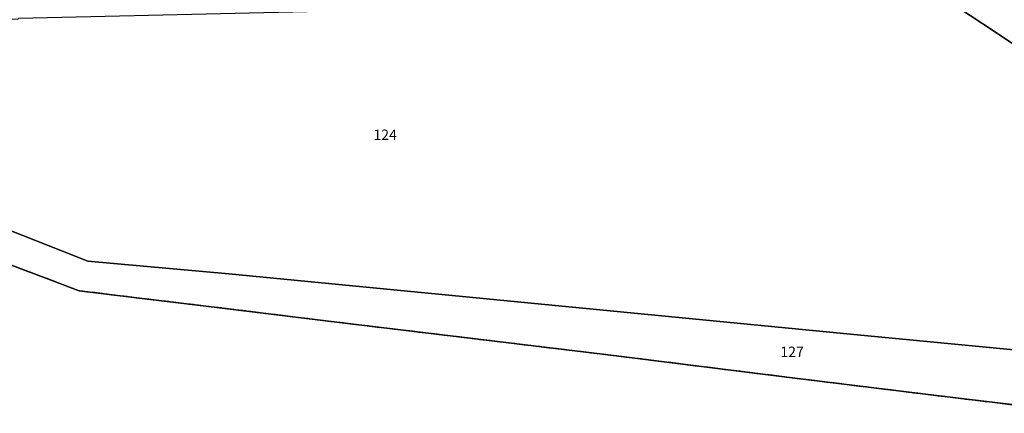
# Model space of a CAD drawing. Units: metres. Extents: x 1047541 to 1053721, y 6300240 to 6303790.
# Drawn here: x 1050330 to 1050520, y 6302133 to 6302209 of the extents above; entities that cross this region are included whole.
import ezdxf
from ezdxf.enums import TextEntityAlignment as Align

# ---------------------------------------------------------------- set-up
doc = ezdxf.new("R2010")
doc.units = ezdxf.units.M
doc.linetypes.add('TOPO2', pattern=[2.4, 2, -0.4])
for name, color, linetype in [('ig_cad_lieudit', 7, 'ByLayer'), ('ig_cad_parcel', 3, 'CONTINUOUS'), ('ig_cad_parcel_num', 3, 'CONTINUOUS'), ('ig_cad_section', 20, 'TOPO2')]:
    doc.layers.add(name, color=color, linetype=linetype)
doc.styles.add('Times New Roman', font='times.ttf')

msp = doc.modelspace()

# ---------------------------------------------------------------- linework, layer by layer
at = {"layer": 'ig_cad_lieudit'}
for points in [[(1050318.74, 6302165.46), (1050341.54, 6302156.89), (1050353.16, 6302155.46), (1050366, 6302153.94), (1050388.05, 6302151.22), (1050416.38, 6302147.8), (1050444.65, 6302144.4), (1050478.65, 6302140.16), (1050510.15, 6302136.28), (1050535.63, 6302133.25)], [(1050535.63, 6302133.25), (1050510.15, 6302136.28), (1050478.65, 6302140.16), (1050444.65, 6302144.4), (1050416.38, 6302147.8), (1050388.05, 6302151.22), (1050366, 6302153.94), (1050353.16, 6302155.46), (1050341.54, 6302156.89), (1050318.74, 6302165.46)]]:
    msp.add_lwpolyline(points, dxfattribs=at)
at = {"layer": 'ig_cad_parcel'}
for points in [[(1050533.23, 6302196.79), (1050518.16, 6302206.88), (1050508.78, 6302213.13), (1050506.65, 6302213.09), (1050486.68, 6302212.74), (1050466.94, 6302212.38), (1050446.4, 6302211.88), (1050427.35, 6302211.67), (1050329.83, 6302209.43), (1050329.68, 6302209.3), (1050316.55, 6302209), (1050295.43, 6302208.51), (1050288.19, 6302208.34), (1050278.5, 6302208.15), (1050272.77, 6302198.38), (1050271.03, 6302195.46), (1050268.62, 6302191.54), (1050307.31, 6302176.72), (1050343.18, 6302162.61), (1050370.42, 6302160.13), (1050432.73, 6302154.13), (1050489.05, 6302148.63), (1050537.36, 6302144.04)], [(1050520.22, 6302213.33), (1050508.78, 6302213.13), (1050518.16, 6302206.88), (1050533.23, 6302196.79)], [(1050537.36, 6302144.04), (1050489.05, 6302148.63), (1050432.73, 6302154.13), (1050370.42, 6302160.13), (1050343.18, 6302162.61), (1050307.31, 6302176.72), (1050268.62, 6302191.54), (1050265.14, 6302185.88), (1050271.51, 6302183.47), (1050275.17, 6302182.06), (1050281.1, 6302179.79), (1050289.9, 6302176.32), (1050297.84, 6302173.3), (1050307.4, 6302169.73), (1050318.74, 6302165.46), (1050341.54, 6302156.89), (1050353.16, 6302155.46), (1050366, 6302153.94), (1050388.05, 6302151.22), (1050416.38, 6302147.8), (1050444.65, 6302144.4), (1050478.65, 6302140.16), (1050510.15, 6302136.28), (1050535.63, 6302133.25)], [(1050535.63, 6302133.25), (1050510.15, 6302136.28), (1050478.65, 6302140.16), (1050444.65, 6302144.4), (1050416.38, 6302147.8), (1050388.05, 6302151.22), (1050366, 6302153.94), (1050353.16, 6302155.46), (1050341.54, 6302156.89), (1050318.74, 6302165.46)]]:
    msp.add_lwpolyline(points, dxfattribs=at)
at = {"layer": 'ig_cad_section'}
for points in [[(1050318.74, 6302165.46), (1050341.54, 6302156.89), (1050353.16, 6302155.46), (1050366, 6302153.94), (1050388.05, 6302151.22), (1050416.38, 6302147.8), (1050444.65, 6302144.4), (1050478.65, 6302140.16), (1050510.15, 6302136.28), (1050535.63, 6302133.25)], [(1050535.63, 6302133.25), (1050510.15, 6302136.28), (1050478.65, 6302140.16), (1050444.65, 6302144.4), (1050416.38, 6302147.8), (1050388.05, 6302151.22), (1050366, 6302153.94), (1050353.16, 6302155.46), (1050341.54, 6302156.89), (1050318.74, 6302165.46)]]:
    msp.add_lwpolyline(points, dxfattribs=at)

# ---------------------------------------------------------------- texts
at = {"layer": 'ig_cad_parcel_num', "style": 'Times New Roman'}
for s, p in [('124', (1050398.31, 6302185.35)), ('127', (1050476.84, 6302143.48))]:
    msp.add_text(s, height=2, dxfattribs=at).set_placement(p, align=Align.BOTTOM_LEFT)

doc.saveas('drawing.dxf')
